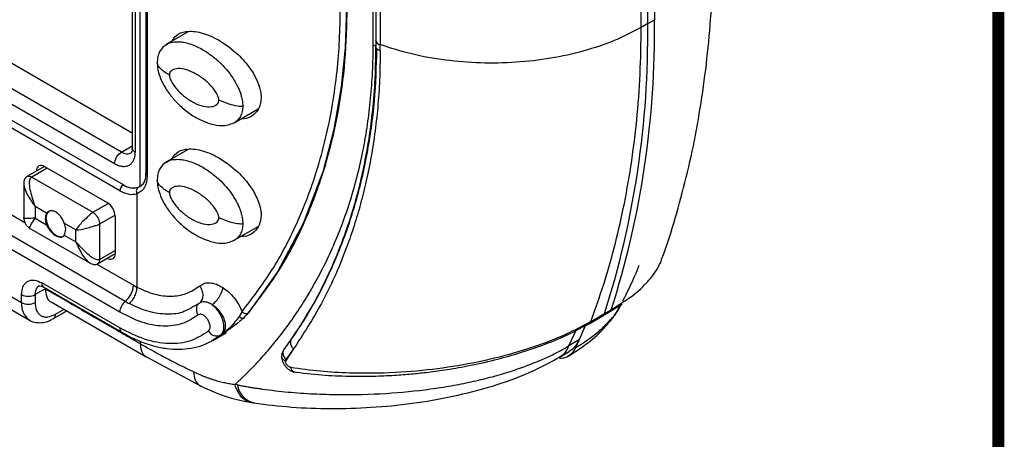
# Model space of a CAD drawing. Extents: x 132 to 1293, y 116 to 933.
# Drawn here: x 1191 to 1293, y 727 to 770 of the extents above; entities that cross this region are included whole.
import ezdxf

# ---------------------------------------------------------------- set-up
doc = ezdxf.new("R2010")
doc.units = 0
doc.layers.get('0').update_dxf_attribs({"linetype": 'CONTINUOUS'})
doc.layers.add('TABLE', color=7, linetype='CONTINUOUS')

msp = doc.modelspace()

# ---------------------------------------------------------------- linework, layer by layer
at = {"color": 8, "linetype": 'CONTINUOUS'}
for p, q in [((1203.175, 753.125), (1203.175, 806.081)), ((1255.355, 769.69), (1255.355, 773.834)), ((1256.738, 774.202), (1256.738, 770.488)), ((1201.202, 756.692), (1202.329, 757.365)), ((1193.487, 755.043), (1191.861, 754.104)), ((1203.151, 753.126), (1202.954, 753.022)), ((1187.329, 751.575), (1191.14, 749.376)), ((1198.225, 750.43), (1199.841, 751.363)), ((1200.548, 750.139), (1198.932, 749.206)), ((1198.932, 745.531), (1200.558, 746.47)), ((1198.643, 745.044), (1202.454, 742.844)), ((1193.336, 742.503), (1192.215, 741.856)), ((1252.242, 740.291), (1253.474, 741.101)), ((1194.336, 739.814), (1195.225, 740.328)), ((1214.393, 739.923), (1214.057, 739.567)), ((1213.913, 739.413), (1214.045, 739.489)), ((1247.828, 736.52), (1248.586, 738.154)), ((1203.175, 736.999), (1203.175, 736.753))]:
    msp.add_line(p, q, dxfattribs=at)
at = {"color": 7, "linetype": 'CONTINUOUS'}
for p, q in [((1202.329, 803.393), (1202.329, 757.102)), ((1203.741, 803.92), (1203.741, 754.514)), ((1203.891, 803.711), (1203.891, 754.31)), ((1202.622, 802.982), (1202.622, 756.696)), ((1202.329, 758.683), (1128.228, 801.461)), ((1201.202, 756.692), (1125.94, 800.139)), ((1200.5, 755.471), (1125.239, 798.918)), ((1201.053, 752.676), (1123.979, 797.17)), ((1201.407, 753.288), (1124.332, 797.782)), ((1201.605, 741.154), (1121.73, 787.265)), ((1201.04, 740.028), (1121.164, 786.139)), ((1227.693, 784.37), (1227.693, 768.381)), ((1228.164, 783.877), (1228.164, 767.891)), ((1227.432, 767.856), (1227.432, 780.928)), ((1256.031, 770.079), (1256.031, 773.977)), ((1256.031, 770.079), (1256.738, 770.488)), ((1256.031, 770.079), (1255.355, 769.69)), ((1208.155, 769.229), (1205.906, 767.931)), ((1227.693, 768.382), (1227.693, 767.744)), ((1228.164, 767.256), (1228.164, 767.891)), ((1212.968, 759.761), (1215.446, 761.191)), ((1208.155, 756.98), (1205.906, 755.683)), ((1193.194, 755.212), (1191.356, 754.151)), ((1193.204, 755.206), (1199.71, 751.451)), ((1191.861, 754.104), (1198.225, 750.43)), ((1191.028, 753.502), (1191.028, 749.784)), ((1203.248, 753.178), (1203.151, 753.126)), ((1202.821, 752.372), (1202.821, 742.641)), ((1193.417, 750.348), (1192.215, 751.042)), ((1192.215, 751.042), (1192.215, 749.817)), ((1200.558, 749.981), (1200.558, 746.143)), ((1191.573, 748.817), (1198.013, 745.099)), ((1192.215, 749.817), (1193.417, 749.123)), ((1196.457, 748.593), (1195.254, 749.287)), ((1198.932, 749.206), (1198.932, 745.531)), ((1212.968, 747.513), (1215.446, 748.943)), ((1195.254, 748.063), (1196.457, 747.368)), ((1196.457, 747.368), (1196.457, 748.593)), ((1198.72, 745.07), (1200.558, 746.132)), ((1187.972, 742.672), (1190.8, 741.039)), ((1201.04, 738.395), (1192.922, 743.081)), ((1202.454, 742.844), (1202.821, 742.641)), ((1190.8, 741.039), (1190.8, 741.856)), ((1192.215, 741.856), (1192.215, 741.039)), ((1193.129, 742.623), (1201.247, 737.937)), ((1193.275, 742.468), (1193.277, 742.538)), ((1188.8, 740.841), (1191.629, 739.208)), ((1193.897, 741.094), (1203.799, 735.378)), ((1209.299, 740.943), (1208.659, 740.595)), ((1209.405, 741), (1209.299, 740.943)), ((1209.466, 741.103), (1209.439, 741.032)), ((1251.974, 740.017), (1253.386, 740.914)), ((1194.129, 739.357), (1195.518, 740.159)), ((1213.776, 740.089), (1213.46, 739.578)), ((1249.936, 738.834), (1251.362, 739.657)), ((1250.111, 739.061), (1251.535, 739.883)), ((1251.362, 739.657), (1252.076, 740.069)), ((1251.535, 739.883), (1252.242, 740.291)), ((1214.057, 739.567), (1213.913, 739.413)), ((1249.531, 738.643), (1248.912, 737.213)), ((1248.931, 737.193), (1249.549, 738.652)), ((1211.537, 737.64), (1210.601, 737.014)), ((1210.746, 737.095), (1212.158, 737.91)), ((1211.537, 737.64), (1211.674, 737.719)), ((1218.903, 737.225), (1218.129, 736.146)), ((1248.931, 737.193), (1247.828, 736.52)), ((1248.851, 737.073), (1248.517, 736.303)), ((1219.136, 736.201), (1218.29, 734.942)), ((1219.136, 736.201), (1218.342, 735.105)), ((1246.837, 735.336), (1247.862, 735.947)), ((1247.761, 735.447), (1247.832, 735.49)), ((1203.763, 735.399), (1209.498, 732.324)), ((1214.709, 730.625), (1215.016, 730.578))]:
    msp.add_line(p, q, dxfattribs=at)
at = {"color": 7, "linetype": 'CONTINUOUS', "flags": 128}
for points in [[(1224.644, 771.736), (1224.644, 771.736), (1224.644, 771.736), (1224.644, 771.736), (1224.512, 767.583), (1224.109, 763.498), (1223.343, 759.102), (1222.177, 754.658), (1220.143, 749.272), (1217.468, 744.224), (1214.393, 739.923)], [(1193.657, 750.545), (1193.657, 750.545), (1193.427, 750.28), (1193.346, 749.858), (1193.427, 749.343), (1193.657, 748.813), (1194.001, 748.349), (1194.407, 748.021), (1194.812, 747.88), (1195.157, 747.947)], [(1210.655, 740.808), (1211.014, 740.482), (1211.334, 740.075), (1211.591, 739.614), (1211.77, 739.133), (1211.856, 738.664), (1211.844, 738.24), (1211.735, 737.89), (1211.537, 737.64)]]:
    msp.add_lwpolyline(points, dxfattribs=at)
at = {"color": 7, "linetype": 'CONTINUOUS'}
for centre, radius, start, end in [((1161.557, 769.227), 95.189, 342.30321, 0.75883), ((1160.85, 768.819), 95.189, 342.30321, 0.75883), ((1192.873, 754.8), 0.524, 50.79677, 189.21398), ((1201.821, 752.641), 0.768, 122.60511, 177.39471), ((1202.474, 754.865), 1.904, 235.89976, 284.58544), ((1202.429, 754.707), 1.749, 234.23506, 295.24638), ((1198.716, 749.897), 1.844, 2.60562, 57.39438), ((1194.642, 749.736), 1.369, 153.43668, 206.56332), ((1194.03, 748.675), 1.369, 333.43668, 26.56332), ((1200.041, 746.059), 0.524, 230.79698, 9.21377), ((1200.108, 742.964), 2.349, 309.59985, 357.07638), ((1191.507, 743.221), 1.537, 242.60971, 297.39022), ((1191.507, 742.404), 1.537, 242.60971, 297.39022), ((1202.603, 739.948), 1.566, 129.59973, 177.0765), ((1208.011, 752.245), 12.807, 239.99176, 242.09042), ((1251.155, 739.995), 0.396, 301.58122, 343.58635), ((1251.155, 739.995), 0.396, 301.58035, 343.58722), ((1211.145, 738.537), 0.979, 208.67924, 293.58096), ((1246.938, 736.949), 1.707, 266.97853, 337.73483)]:
    msp.add_arc(centre, radius, start, end, dxfattribs=at)
at = {"color": 8, "linetype": 'CONTINUOUS'}
for centre, radius, start, end in [((1228.268, 768.462), 0.581, 188.08397, 259.67533), ((1237.16, 793.756), 27.666, 249.41374, 249.98966), ((1193.164, 741.978), 0.957, 123.69013, 187.30101), ((1193.405, 743.024), 0.487, 173.29578, 235.392), ((1192.806, 740.843), 2.016, 174.40555, 234.00472), ((1193.832, 739.766), 0.507, 306.96817, 5.50879), ((1201.544, 738.346), 0.507, 174.50538, 232.86787), ((1210.278, 733.64), 1.533, 173.63213, 237.84362), ((1215.57, 732.829), 2.317, 189.13254, 256.42878)]:
    msp.add_arc(centre, radius, start, end, dxfattribs=at)
at = {"color": 7, "linetype": 'CONTINUOUS'}
for points, knots in [([(1257.486, 745.546), (1257.571, 745.768), (1258.166, 747.325), (1259.08, 750.343), (1260.22, 754.607), (1261.146, 759.014), (1261.884, 763.539), (1262.419, 768.174), (1262.773, 772.886), (1262.845, 776.092), (1262.88, 777.69)], [0, 0, 0, 0, 0.0228716, 0.160314, 0.2988617, 0.4383154, 0.5784655, 0.7191072, 0.8600522, 1, 1, 1, 1]), ([(1213.776, 740.089), (1214.835, 741.477), (1216.964, 744.267), (1219.563, 749.209), (1221.361, 753.9), (1222.517, 758.116), (1223.22, 761.589), (1223.684, 765.012), (1223.958, 768.353), (1223.991, 770.585), (1224.008, 771.702)], [0, 0, 0, 0, 0.172219, 0.3461957, 0.5215091, 0.6244484, 0.7271248, 0.8228229, 0.9113996, 1, 1, 1, 1]), ([(1224.704, 771.771), (1224.657, 769.896), (1224.563, 766.147), (1223.807, 760.754), (1222.594, 755.573), (1220.679, 750.118), (1218.002, 744.646), (1215.474, 741.364), (1214.235, 739.754)], [0, 0, 0, 0, 0.1471854, 0.2943718, 0.4459067, 0.5974438, 0.8025706, 1, 1, 1, 1]), ([(1255.355, 769.69), (1254.443, 769.212), (1252.618, 768.255), (1249.403, 767.182), (1245.949, 766.413), (1242.315, 765.993), (1238.61, 765.927), (1234.945, 766.225), (1231.393, 766.851), (1229.24, 767.544), (1228.164, 767.891)], [0, 0, 0, 0, 0.12499993, 0.24999991, 0.37499994, 0.49999993, 0.62499998, 0.74999995, 0.8749998, 1, 1, 1, 1]), ([(1250.111, 739.061), (1250.57, 740.347), (1251.46, 742.84), (1252.578, 746.772), (1253.535, 750.856), (1254.332, 755.282), (1254.918, 759.961), (1255.287, 764.79), (1255.333, 768.066), (1255.355, 769.69)], [0, 0, 0, 0, 0.1396329, 0.2707535, 0.4080829, 0.5514334, 0.7036835, 0.8532023, 1, 1, 1, 1]), ([(1206.489, 768.267), (1206.614, 768.467), (1206.944, 768.996), (1207.986, 769.353), (1209.507, 769.225), (1211.405, 768.421), (1213.206, 767.097), (1214.601, 765.516), (1215.404, 764.11), (1215.728, 763.057), (1215.754, 762.524), (1215.762, 762.353)], [0, 0, 0, 0, 0.0696444, 0.1839711, 0.3318576, 0.4823069, 0.6561719, 0.781021, 0.8788719, 0.9613238, 1, 1, 1, 1]), ([(1205.917, 767.937), (1205.657, 767.731), (1205.253, 767.413), (1204.969, 766.652), (1204.948, 766.166), (1204.938, 765.919)], [0, 0, 0, 0, 0.4709888, 0.7305476, 1, 1, 1, 1]), ([(1213.036, 732.51), (1213.179, 732.64), (1213.464, 732.9), (1213.886, 733.3), (1214.305, 733.708), (1214.719, 734.124), (1215.128, 734.547), (1215.827, 735.292), (1216.792, 736.384), (1218.497, 738.509), (1220.531, 741.475), (1222.389, 744.898), (1223.723, 747.907), (1224.661, 750.395), (1225.466, 752.963), (1226.022, 755.155), (1226.396, 756.923), (1226.64, 758.24), (1226.851, 759.571), (1227.03, 760.916), (1227.176, 762.275), (1227.29, 763.649), (1227.371, 765.037), (1227.422, 766.438), (1227.429, 767.383), (1227.432, 767.856)], [0, 0, 0, 0, 0.0167399, 0.0334802, 0.0502224, 0.0669681, 0.083719, 0.1004767, 0.15374, 0.2064378, 0.3269218, 0.4460325, 0.5135863, 0.5806509, 0.6473612, 0.7138539, 0.745845, 0.7777501, 0.8095849, 0.841365, 0.8731063, 0.9048245, 0.9365356, 0.9682555, 1, 1, 1, 1]), ([(1227.687, 767.751), (1227.669, 766.47), (1227.635, 764.065), (1227.352, 760.856), (1227.013, 758.289), (1226.687, 756.402), (1226.417, 755.059), (1226.18, 753.992), (1225.927, 752.942), (1225.541, 751.477), (1224.95, 749.499), (1224.038, 746.903), (1222.764, 743.883), (1221.042, 740.476), (1219.583, 738.263), (1218.8, 737.076)], [0, 0, 0, 0, 0.1079288, 0.2028277, 0.2787318, 0.335655, 0.373601, 0.4020931, 0.4349519, 0.4722916, 0.5413816, 0.6266626, 0.7315299, 0.8559785, 1, 1, 1, 1]), ([(1219.038, 737.366), (1219.391, 737.889), (1220.051, 738.869), (1220.914, 740.307), (1221.62, 741.572), (1222.18, 742.651), (1222.691, 743.694), (1223.258, 744.922), (1223.885, 746.401), (1224.505, 748.025), (1225.051, 749.612), (1225.907, 752.381), (1226.869, 756.444), (1227.66, 761.885), (1227.773, 765.633), (1227.828, 767.463)], [0, 0, 0, 0, 0.0654378, 0.1225338, 0.1713615, 0.2119815, 0.2444421, 0.2870799, 0.3456459, 0.4016969, 0.4552566, 0.506347, 0.67644, 0.8419114, 1, 1, 1, 1]), ([(1228.164, 767.256), (1228.152, 766.245), (1228.127, 764.246), (1227.924, 761.351), (1227.611, 758.579), (1227.188, 755.937), (1226.668, 753.422), (1226.06, 751.034), (1225.375, 748.77), (1224.157, 745.318), (1222.227, 740.96), (1220.141, 737.748), (1219.136, 736.201)], [0, 0, 0, 0, 0.08434084, 0.1666527, 0.24693472, 0.325191, 0.40143666, 0.47568348, 0.5479382, 0.6182018, 0.81613586, 1, 1, 1, 1]), ([(1204.938, 766.112), (1204.949, 765.85), (1204.968, 765.368), (1205.209, 764.514), (1205.564, 763.74), (1205.984, 763.066), (1206.477, 762.398), (1207.203, 761.597), (1208.231, 760.739), (1209.275, 760.108), (1210.359, 759.655), (1211.278, 759.458), (1212.149, 759.443), (1212.567, 759.614), (1212.769, 759.696)], [0, 0, 0, 0, 0.0685618, 0.1260953, 0.2101149, 0.2651345, 0.3097791, 0.4030933, 0.5182103, 0.6361728, 0.7215238, 0.8393762, 0.9225709, 1, 1, 1, 1]), ([(1211.364, 762.11), (1211.354, 762.201), (1211.333, 762.394), (1211.099, 762.908), (1210.57, 763.62), (1209.716, 764.391), (1208.746, 764.998), (1207.786, 765.362), (1206.958, 765.44), (1206.454, 765.251), (1206.235, 764.97), (1206.215, 764.8), (1206.206, 764.721)], [0, 0, 0, 0, 0.037205, 0.0795237, 0.2012854, 0.3463641, 0.5019701, 0.6573382, 0.8015501, 0.9218361, 0.9633401, 1, 1, 1, 1]), ([(1206.206, 764.721), (1206.215, 764.632), (1206.235, 764.441), (1206.454, 763.928), (1206.958, 763.21), (1207.786, 762.427), (1208.746, 761.811), (1209.716, 761.445), (1210.57, 761.373), (1211.099, 761.57), (1211.333, 761.857), (1211.354, 762.03), (1211.364, 762.11)], [0, 0, 0, 0, 0.0366551, 0.0781759, 0.1984658, 0.342682, 0.4980509, 0.6536553, 0.7987303, 0.9204873, 0.9627909, 1, 1, 1, 1]), ([(1215.762, 762.353), (1215.721, 761.992), (1215.64, 761.272), (1214.974, 760.523), (1214.294, 760.123), (1213.77, 760.166), (1213.683, 760.173)], [0, 0, 0, 0, 0.280088, 0.558965, 0.9263257, 1, 1, 1, 1]), ([(1213.846, 761.491), (1213.835, 761.486), (1213.813, 761.475), (1213.749, 761.46), (1213.578, 761.449), (1213.112, 761.506), (1212.318, 761.708), (1211.714, 761.963), (1211.364, 762.11)], [0, 0, 0, 0, 0.0146254, 0.0313491, 0.0735047, 0.1974669, 0.5359338, 1, 1, 1, 1]), ([(1202.329, 757.119), (1202.326, 756.981), (1202.32, 756.714), (1202.244, 756.635), (1202.207, 756.596)], [0, 0, 0, 0, 0.51758092, 1, 1, 1, 1]), ([(1206.489, 756.019), (1206.614, 756.219), (1206.944, 756.748), (1207.986, 757.105), (1209.507, 756.977), (1211.405, 756.173), (1213.206, 754.849), (1214.601, 753.268), (1215.404, 751.862), (1215.728, 750.809), (1215.754, 750.276), (1215.762, 750.105)], [0, 0, 0, 0, 0.0696444, 0.1839711, 0.3318576, 0.4823069, 0.6561718, 0.7810209, 0.8788719, 0.9613236, 1, 1, 1, 1]), ([(1202.622, 756.696), (1202.621, 756.65), (1202.62, 756.558), (1202.61, 756.427), (1202.593, 756.301), (1202.57, 756.18), (1202.54, 756.064), (1202.503, 755.954), (1202.425, 755.763), (1202.275, 755.524), (1202.008, 755.305), (1201.685, 755.184), (1201.376, 755.174), (1201.115, 755.217), (1200.914, 755.275), (1200.708, 755.357), (1200.57, 755.433), (1200.5, 755.471)], [0, 0, 0, 0, 0.0360471, 0.0718271, 0.1074532, 0.14304, 0.1787025, 0.214555, 0.25071, 0.3756622, 0.5007212, 0.625431, 0.7505313, 0.8133053, 0.8754039, 0.9374328, 1, 1, 1, 1]), ([(1200.5, 755.471), (1200.501, 755.683), (1200.576, 755.938), (1200.835, 756.39), (1201.017, 756.584), (1201.202, 756.692)], [0, 0, 0, 0, 0.5, 0.5, 1, 1, 1, 1]), ([(1205.917, 755.689), (1205.657, 755.483), (1205.253, 755.165), (1204.969, 754.403), (1204.948, 753.918), (1204.938, 753.671)], [0, 0, 0, 0, 0.4709888, 0.7305477, 1, 1, 1, 1]), ([(1191.361, 754.154), (1191.308, 754.114), (1191.2, 754.036), (1191.097, 753.852), (1191.037, 753.642), (1191.031, 753.492), (1191.027, 753.416)], [0, 0, 0, 0, 0.24432212, 0.49228777, 0.74511939, 1, 1, 1, 1]), ([(1192.215, 751.042), (1192.048, 751.551), (1191.798, 752.314), (1191.623, 753.251), (1191.636, 753.732), (1191.72, 753.95), (1191.792, 754.055), (1191.838, 754.088), (1191.861, 754.104)], [0, 0, 0, 0, 0.4996451, 0.7498305, 0.8748079, 0.938329, 0.9692555, 1, 1, 1, 1]), ([(1203.891, 754.31), (1203.877, 754.076), (1203.85, 753.603), (1203.628, 753.035), (1203.292, 752.594), (1202.977, 752.446), (1202.821, 752.372)], [0, 0, 0, 0, 0.2482021, 0.49944, 0.7511722, 1, 1, 1, 1]), ([(1203.741, 754.531), (1203.72, 754.227), (1203.68, 753.623), (1203.387, 753.319), (1203.242, 753.168)], [0, 0, 0, 0, 0.5055267, 1, 1, 1, 1]), ([(1202.954, 753.022), (1202.911, 752.989), (1202.825, 752.922), (1202.759, 752.751), (1202.75, 752.556), (1202.797, 752.433), (1202.821, 752.372)], [0, 0, 0, 0, 0.2500002, 0.5000014, 0.7499999, 1, 1, 1, 1]), ([(1203.607, 753.648), (1203.529, 753.498), (1203.416, 753.28), (1203.232, 753.162), (1203.175, 753.125)], [0, 0, 0, 0, 0.6887209, 1, 1, 1, 1]), ([(1204.938, 753.864), (1204.949, 753.602), (1204.968, 753.12), (1205.209, 752.266), (1205.564, 751.492), (1205.984, 750.818), (1206.477, 750.15), (1207.203, 749.349), (1208.231, 748.49), (1209.275, 747.86), (1210.359, 747.407), (1211.278, 747.21), (1212.149, 747.195), (1212.567, 747.365), (1212.769, 747.448)], [0, 0, 0, 0, 0.0685614, 0.1260951, 0.2101146, 0.2651347, 0.3097787, 0.4030931, 0.5182101, 0.6361727, 0.7215237, 0.839376, 0.9225713, 1, 1, 1, 1]), ([(1211.364, 749.862), (1211.354, 749.953), (1211.333, 750.146), (1211.099, 750.66), (1210.57, 751.372), (1209.716, 752.143), (1208.746, 752.75), (1207.786, 753.114), (1206.958, 753.192), (1206.454, 753.002), (1206.235, 752.722), (1206.215, 752.552), (1206.206, 752.473)], [0, 0, 0, 0, 0.0372053, 0.0795239, 0.2012855, 0.3463641, 0.5019701, 0.6573382, 0.80155, 0.921836, 0.9633401, 1, 1, 1, 1]), ([(1201.053, 752.676), (1201.374, 752.523), (1202.017, 752.217), (1202.553, 752.32), (1202.821, 752.372)], [0, 0, 0, 0, 0.5000001, 1, 1, 1, 1]), ([(1206.206, 752.473), (1206.215, 752.384), (1206.235, 752.193), (1206.454, 751.68), (1206.958, 750.962), (1207.786, 750.179), (1208.746, 749.563), (1209.716, 749.196), (1210.57, 749.125), (1211.099, 749.322), (1211.333, 749.609), (1211.354, 749.781), (1211.364, 749.862)], [0, 0, 0, 0, 0.0366549, 0.0781759, 0.1984657, 0.3426821, 0.4980509, 0.6536554, 0.7987305, 0.9204875, 0.9627911, 1, 1, 1, 1]), ([(1191.027, 749.868), (1191.036, 749.766), (1191.048, 749.613), (1191.127, 749.395), (1191.206, 749.235), (1191.304, 749.087), (1191.454, 748.909), (1191.581, 748.822), (1191.665, 748.764)], [0, 0, 0, 0, 0.24847577, 0.37420006, 0.49989619, 0.62561005, 0.75138611, 1, 1, 1, 1]), ([(1195.254, 749.287), (1195.192, 749.431), (1195.064, 749.727), (1194.78, 750.129), (1194.441, 750.434), (1194.075, 750.594), (1193.732, 750.593), (1193.519, 750.477), (1193.436, 750.372), (1193.417, 750.348)], [0, 0, 0, 0, 0.1500138, 0.3094563, 0.4707166, 0.6309141, 0.790617, 0.951665, 1, 1, 1, 1]), ([(1198.225, 750.43), (1198.201, 750.415), (1198.152, 750.383), (1198.048, 750.297), (1197.874, 750.13), (1197.553, 749.828), (1196.985, 749.319), (1196.668, 748.883), (1196.457, 748.593)], [0, 0, 0, 0, 0.0307493, 0.0616959, 0.1252649, 0.2502451, 0.5004056, 1, 1, 1, 1]), ([(1198.225, 750.43), (1198.318, 750.365), (1198.503, 750.233), (1198.737, 749.909), (1198.9, 749.545), (1198.921, 749.319), (1198.932, 749.206)], [0, 0, 0, 0, 0.2500002, 0.5000014, 0.7499993, 1, 1, 1, 1]), ([(1213.846, 749.243), (1213.835, 749.238), (1213.813, 749.227), (1213.749, 749.212), (1213.577, 749.201), (1213.112, 749.258), (1212.318, 749.46), (1211.714, 749.715), (1211.364, 749.862)], [0, 0, 0, 0, 0.0146317, 0.0313648, 0.0735455, 0.1975802, 0.536148, 1, 1, 1, 1]), ([(1215.762, 750.105), (1215.721, 749.744), (1215.64, 749.024), (1214.974, 748.274), (1214.294, 747.874), (1213.77, 747.918), (1213.683, 747.925)], [0, 0, 0, 0, 0.2800877, 0.558965, 0.926326, 1, 1, 1, 1]), ([(1193.417, 749.123), (1193.484, 748.982), (1193.621, 748.691), (1193.945, 748.312), (1194.306, 748.02), (1194.661, 747.854), (1194.968, 747.834), (1195.155, 747.934), (1195.236, 748.039), (1195.254, 748.063)], [0, 0, 0, 0, 0.1500147, 0.3094556, 0.4707169, 0.6309133, 0.7906173, 0.9516643, 1, 1, 1, 1]), ([(1196.457, 748.593), (1196.814, 748.631), (1197.35, 748.687), (1198.074, 748.925), (1198.497, 749.052), (1198.728, 749.119), (1198.855, 749.165), (1198.906, 749.192), (1198.932, 749.206)], [0, 0, 0, 0, 0.49964527, 0.74982963, 0.8748083, 0.93832905, 0.96925548, 1, 1, 1, 1]), ([(1198.932, 745.531), (1198.906, 745.52), (1198.855, 745.496), (1198.728, 745.486), (1198.497, 745.522), (1198.074, 745.752), (1197.35, 746.372), (1196.814, 746.97), (1196.457, 747.368)], [0, 0, 0, 0, 0.0307493, 0.0616958, 0.1252647, 0.2502453, 0.500405, 1, 1, 1, 1]), ([(1197.92, 745.153), (1197.987, 745.118), (1198.12, 745.048), (1198.332, 744.995), (1198.542, 744.993), (1198.664, 745.047), (1198.725, 745.073)], [0, 0, 0, 0, 0.2548387, 0.5076166, 0.7556006, 1, 1, 1, 1]), ([(1253.458, 741.216), (1253.892, 742.075), (1254.5, 743.279), (1255, 744.55), (1255.144, 744.915)], [0, 0, 0, 0, 0.7130312, 1, 1, 1, 1]), ([(1253.474, 741.101), (1253.739, 741.27), (1254.697, 741.879), (1255.646, 742.774), (1256.487, 743.724), (1256.986, 744.449), (1257.324, 745.058), (1257.446, 745.421), (1257.487, 745.545)], [0, 0, 0, 0, 0.1205669, 0.4345293, 0.5933285, 0.7536379, 0.9157242, 1, 1, 1, 1]), ([(1190.8, 741.856), (1190.829, 742.148), (1190.873, 742.598), (1191.137, 743.016), (1191.411, 743.248), (1191.749, 743.369), (1192.243, 743.389), (1192.655, 743.202), (1192.922, 743.081)], [0, 0, 0, 0, 0.2394429, 0.3696641, 0.4999995, 0.6302215, 0.7605571, 1, 1, 1, 1]), ([(1192.633, 742.772), (1192.631, 742.773), (1192.626, 742.774), (1192.775, 742.795), (1193.022, 742.673), (1193.13, 742.621)], [0, 0, 0, 0, 0.2826751, 0.6874817, 1, 1, 1, 1]), ([(1202.821, 742.641), (1203.444, 742.36), (1204.661, 741.811), (1206.402, 741.633), (1208.033, 741.883), (1208.924, 742.476), (1209.386, 742.784)], [0, 0, 0, 0, 0.2535077, 0.4950046, 0.738267, 1, 1, 1, 1]), ([(1209.386, 742.784), (1209.54, 742.882), (1209.849, 743.079), (1210.45, 743.117), (1211.107, 742.975), (1211.557, 742.718), (1211.781, 742.59)], [0, 0, 0, 0, 0.25184094, 0.50239332, 0.75144072, 1, 1, 1, 1]), ([(1193.275, 742.468), (1194.539, 741.739), (1196.258, 740.746), (1198.627, 739.379), (1200.271, 738.429), (1201.851, 737.515), (1202.783, 736.979), (1203.175, 736.753)], [0, 0, 0, 0, 0.3828805, 0.5211091, 0.717712, 0.8812247, 1, 1, 1, 1]), ([(1193.275, 742.468), (1193.312, 742.176), (1193.384, 741.591), (1193.667, 741.138), (1193.897, 741.095), (1193.897, 741.095)], [0, 0, 0, 0, 0.4999266, 0.9998532, 1, 1, 1, 1]), ([(1202.016, 740.927), (1202.129, 741.036), (1202.362, 741.258), (1202.631, 741.718), (1202.802, 742.205), (1202.815, 742.499), (1202.821, 742.641)], [0, 0, 0, 0, 0.2478174, 0.5072161, 0.7626795, 1, 1, 1, 1]), ([(1210.655, 740.808), (1210.779, 740.907), (1210.969, 741.059), (1211.213, 741.353), (1211.388, 741.603), (1211.538, 741.867), (1211.696, 742.21), (1211.748, 742.44), (1211.781, 742.59)], [0, 0, 0, 0, 0.2396181, 0.3684637, 0.4999983, 0.6315326, 0.7603799, 1, 1, 1, 1]), ([(1211.781, 742.59), (1211.989, 742.44), (1212.404, 742.139), (1212.964, 741.525), (1213.447, 740.834), (1213.666, 740.337), (1213.776, 740.089)], [0, 0, 0, 0, 0.2495811, 0.4991353, 0.749523, 1, 1, 1, 1]), ([(1192.215, 741.039), (1192.243, 740.748), (1192.287, 740.298), (1192.551, 739.879), (1192.825, 739.648), (1193.163, 739.526), (1193.657, 739.506), (1194.069, 739.693), (1194.336, 739.814)], [0, 0, 0, 0, 0.239443, 0.369664, 0.4999997, 0.6302215, 0.760557, 1, 1, 1, 1]), ([(1209.299, 740.943), (1209.227, 740.873), (1209.081, 740.732), (1208.998, 740.415), (1209.025, 740.065), (1209.14, 739.848), (1209.198, 739.739)], [0, 0, 0, 0, 0.2499996, 0.4999999, 0.7500007, 1, 1, 1, 1]), ([(1211.674, 737.719), (1211.762, 737.806), (1211.933, 737.976), (1212.052, 738.348), (1212.066, 738.764), (1211.968, 739.222), (1211.761, 739.688), (1211.476, 740.105), (1211.202, 740.397), (1210.933, 740.63), (1210.762, 740.739), (1210.655, 740.808)], [0, 0, 0, 0, 0.1303585, 0.253843, 0.3713013, 0.4927053, 0.6214109, 0.7431597, 0.8471675, 0.9038006, 1, 1, 1, 1]), ([(1247.634, 735.373), (1248.403, 735.863), (1249.817, 736.764), (1251.368, 738.185), (1252.384, 739.395), (1252.985, 740.252), (1253.222, 740.725), (1253.285, 740.85)], [0, 0, 0, 0, 0.3182714, 0.58518, 0.7953034, 0.9461277, 1, 1, 1, 1]), ([(1209.198, 739.739), (1208.671, 739.398), (1207.605, 738.706), (1205.578, 738.488), (1203.358, 738.856), (1201.806, 739.64), (1201.04, 740.028)], [0, 0, 0, 0, 0.2469675, 0.5000002, 0.7530324, 1, 1, 1, 1]), ([(1210.286, 738.067), (1210.335, 738.125), (1210.412, 738.213), (1210.449, 738.403), (1210.451, 738.569), (1210.423, 738.75), (1210.351, 738.989), (1210.205, 739.279), (1210.003, 739.524), (1209.822, 739.675), (1209.676, 739.76), (1209.534, 739.809), (1209.361, 739.828), (1209.262, 739.774), (1209.198, 739.739)], [0, 0, 0, 0, 0.11972137, 0.18477541, 0.24999996, 0.31505319, 0.38027836, 0.50000011, 0.61972147, 0.68477551, 0.75000008, 0.81505448, 0.88027901, 1, 1, 1, 1]), ([(1213.46, 739.578), (1213.182, 739.2), (1212.683, 738.522), (1211.983, 737.965), (1211.674, 737.719)], [0, 0, 0, 0, 0.5574758, 1, 1, 1, 1]), ([(1213.46, 739.578), (1213.497, 739.546), (1213.574, 739.482), (1213.7, 739.419), (1213.821, 739.39), (1213.882, 739.406), (1213.913, 739.413)], [0, 0, 0, 0, 0.2366296, 0.4900564, 0.7488239, 1, 1, 1, 1]), ([(1213.776, 740.089), (1213.819, 740.047), (1213.909, 739.961), (1214.082, 739.887), (1214.256, 739.868), (1214.349, 739.905), (1214.393, 739.923)], [0, 0, 0, 0, 0.24115871, 0.50000455, 0.75884408, 1, 1, 1, 1]), ([(1191.62, 739.218), (1191.627, 739.212), (1191.825, 739.05), (1192.336, 738.931), (1193.058, 738.931), (1193.665, 739.097), (1194.006, 739.305), (1194.125, 739.377)], [0, 0, 0, 0, 0.0104811, 0.2982408, 0.5753467, 0.851818, 1, 1, 1, 1]), ([(1213.913, 739.413), (1213.736, 739.252), (1213.365, 738.916), (1212.598, 738.339), (1212.012, 737.946), (1211.674, 737.719)], [0, 0, 0, 0, 0.2786731, 0.583639, 1, 1, 1, 1]), ([(1218.839, 734.292), (1219.856, 734.151), (1221.811, 733.881), (1224.915, 733.701), (1228.439, 733.683), (1232.409, 733.926), (1236.707, 734.516), (1240.69, 735.367), (1244.283, 736.434), (1247.483, 737.661), (1249.245, 738.6), (1250.111, 739.061)], [0, 0, 0, 0, 0.1091222, 0.2097693, 0.3062454, 0.4420635, 0.5675917, 0.6844058, 0.794331, 0.8989894, 1, 1, 1, 1]), ([(1219.06, 733.822), (1220.058, 733.702), (1221.931, 733.477), (1224.776, 733.35), (1227.315, 733.353), (1229.5, 733.447), (1231.334, 733.588), (1233.068, 733.77), (1235.002, 734.03), (1237.391, 734.441), (1239.949, 735.007), (1242.562, 735.726), (1245.111, 736.582), (1247.751, 737.655), (1249.317, 738.51), (1250.134, 738.956)], [0, 0, 0, 0, 0.1081007, 0.202708, 0.2837986, 0.3514004, 0.4054825, 0.4506139, 0.5071942, 0.5776927, 0.662157, 0.7347335, 0.8152164, 0.9036405, 1, 1, 1, 1]), ([(1210.286, 738.067), (1209.689, 737.68), (1208.48, 736.897), (1206.183, 736.65), (1203.667, 737.067), (1201.908, 737.956), (1201.04, 738.395)], [0, 0, 0, 0, 0.2469676, 0.5, 0.7530324, 1, 1, 1, 1]), ([(1201.247, 737.955), (1201.495, 737.809), (1202.18, 737.407), (1203.311, 736.916), (1204.629, 736.477), (1205.939, 736.215), (1207.232, 736.132), (1208.493, 736.251), (1209.627, 736.531), (1210.284, 736.873), (1210.574, 737.024)], [0, 0, 0, 0, 0.07494642, 0.20700478, 0.34021184, 0.47457825, 0.61032984, 0.74799955, 0.88863939, 1, 1, 1, 1]), ([(1203.175, 736.753), (1203.441, 736.601), (1203.971, 736.297), (1204.77, 735.854), (1205.568, 735.422), (1206.365, 735.001), (1207.162, 734.593), (1207.957, 734.195), (1208.489, 733.938), (1208.754, 733.81)], [0, 0, 0, 0, 0.1462788, 0.2914102, 0.4353981, 0.5782468, 0.7199604, 0.8605434, 1, 1, 1, 1]), ([(1213.283, 732.461), (1213.432, 732.432), (1213.728, 732.375), (1214.172, 732.295), (1214.61, 732.22), (1215.042, 732.151), (1215.467, 732.086), (1216.193, 731.981), (1217.219, 731.85), (1218.98, 731.668), (1221.163, 731.513), (1224.532, 731.412), (1228.596, 731.508), (1232.583, 731.894), (1235.551, 732.356), (1237.625, 732.762), (1239.611, 733.237), (1241.483, 733.774), (1243.254, 734.373), (1244.58, 734.9), (1245.523, 735.319), (1246.129, 735.605), (1246.716, 735.901), (1247.285, 736.205), (1247.647, 736.415), (1247.828, 736.52)], [0, 0, 0, 0, 0.0155019, 0.0306536, 0.0454502, 0.0598871, 0.0739599, 0.0876641, 0.1313481, 0.1731045, 0.2531016, 0.3288923, 0.4649708, 0.5866042, 0.6428315, 0.6980764, 0.7505931, 0.8024754, 0.8526007, 0.9023825, 0.9219175, 0.9414548, 0.9609863, 0.9805041, 1, 1, 1, 1]), ([(1247.841, 735.98), (1248.029, 736.092), (1248.487, 736.364), (1248.766, 736.886), (1248.931, 737.193)], [0, 0, 0, 0, 0.4107028, 1, 1, 1, 1]), ([(1218.086, 736.06), (1218.039, 735.981), (1217.927, 735.795), (1217.905, 735.568), (1217.892, 735.438)], [0, 0, 0, 0, 0.4276538, 1, 1, 1, 1]), ([(1248.517, 736.303), (1248.394, 736.094), (1248.149, 735.675), (1247.581, 735.332), (1247.147, 735.176), (1246.89, 735.207), (1246.883, 735.208)], [0, 0, 0, 0, 0.3305886, 0.6611638, 0.9915628, 1, 1, 1, 1]), ([(1215.022, 730.577), (1216.306, 730.416), (1218.838, 730.1), (1222.949, 729.954), (1227.161, 730.069), (1231.448, 730.484), (1235.73, 731.213), (1239.875, 732.281), (1243.771, 733.666), (1245.898, 734.83), (1246.954, 735.408)], [0, 0, 0, 0, 0.136439, 0.2689358, 0.3977101, 0.5230695, 0.6454541, 0.765428, 0.8835358, 1, 1, 1, 1]), ([(1217.892, 735.442), (1217.895, 735.355), (1217.9, 735.182), (1217.985, 734.901), (1218.12, 734.624), (1218.306, 734.366), (1218.529, 734.141), (1218.777, 733.963), (1219.04, 733.835), (1219.211, 733.802), (1219.297, 733.785)], [0, 0, 0, 0, 0.1246127, 0.24959, 0.3747824, 0.4999721, 0.6250689, 0.7500263, 0.8749045, 1, 1, 1, 1]), ([(1218.839, 734.292), (1218.806, 734.3), (1218.74, 734.315), (1218.638, 734.367), (1218.542, 734.439), (1218.455, 734.527), (1218.382, 734.627), (1218.329, 734.734), (1218.294, 734.842), (1218.291, 734.909), (1218.289, 734.942)], [0, 0, 0, 0, 0.1254261, 0.2517121, 0.3784104, 0.5048733, 0.6305353, 0.7550163, 0.8781272, 1, 1, 1, 1]), ([(1218.29, 734.942), (1218.293, 734.973), (1218.299, 735.036), (1218.328, 735.082), (1218.342, 735.105)], [0, 0, 0, 0, 0.4998168, 1, 1, 1, 1]), ([(1208.754, 733.81), (1208.855, 733.762), (1209.057, 733.667), (1209.36, 733.534), (1209.664, 733.407), (1209.968, 733.288), (1210.273, 733.177), (1210.578, 733.073), (1210.962, 732.951), (1211.424, 732.82), (1211.963, 732.692), (1212.501, 732.586), (1212.858, 732.535), (1213.036, 732.51)], [0, 0, 0, 0, 0.0704847, 0.140988, 0.2115392, 0.2821676, 0.3529022, 0.4237722, 0.4948063, 0.620756, 0.7468331, 0.8731955, 1, 1, 1, 1]), ([(1209.432, 732.357), (1210.405, 731.919), (1212.14, 731.139), (1213.938, 730.779), (1214.729, 730.621)], [0, 0, 0, 0, 0.56038506, 1, 1, 1, 1])]:
    msp.add_open_spline(points, degree=3, knots=knots, dxfattribs=at)
at = {"color": 8, "linetype": 'CONTINUOUS'}
for points, knots in [([(1205.86, 767.875), (1205.927, 767.924), (1206.172, 768.101), (1206.715, 768.206), (1207.364, 768.2), (1208.013, 768.077), (1208.667, 767.87), (1209.502, 767.489), (1210.437, 766.906), (1211.617, 765.939), (1212.604, 764.81), (1213.212, 763.766), (1213.46, 763.225), (1213.609, 762.828), (1213.717, 762.461), (1213.794, 762.115), (1213.845, 761.802), (1213.845, 761.594), (1213.845, 761.492)], [0, 0, 0, 0, 0.0310647, 0.1118018, 0.1944787, 0.247938, 0.3152005, 0.3937207, 0.4971014, 0.5927374, 0.7553462, 0.8244732, 0.8568357, 0.8877168, 0.9202787, 0.9457934, 0.97331, 1, 1, 1, 1]), ([(1228.164, 767.256), (1228.109, 767.279), (1227.993, 767.327), (1227.851, 767.426), (1227.747, 767.545), (1227.694, 767.658), (1227.699, 767.727), (1227.7, 767.75)], [0, 0, 0, 0, 0.2006809, 0.4172989, 0.6460144, 0.881289, 1, 1, 1, 1]), ([(1206.206, 764.721), (1206.11, 764.775), (1205.826, 764.935), (1205.387, 765.284), (1205.003, 765.665), (1204.959, 765.94), (1204.947, 766.011)], [0, 0, 0, 0, 0.1538528, 0.4541773, 0.8589237, 1, 1, 1, 1]), ([(1213.845, 761.492), (1213.845, 761.396), (1213.845, 761.201), (1213.773, 760.818), (1213.615, 760.377), (1213.279, 759.963), (1212.988, 759.728), (1212.794, 759.674), (1212.789, 759.673)], [0, 0, 0, 0, 0.1081721, 0.2197387, 0.4549963, 0.7111297, 0.9917117, 1, 1, 1, 1]), ([(1202.622, 756.696), (1202.544, 756.755), (1202.387, 756.872), (1202.304, 757.029), (1202.329, 757.103), (1202.33, 757.104)], [0, 0, 0, 0, 0.497255, 0.9945124, 1, 1, 1, 1]), ([(1202.199, 756.591), (1202.068, 756.516), (1201.912, 756.485), (1201.57, 756.52), (1201.386, 756.584), (1201.202, 756.692)], [0, 0, 0, 0, 0.5, 0.5, 1, 1, 1, 1]), ([(1205.86, 755.627), (1205.927, 755.676), (1206.172, 755.852), (1206.715, 755.958), (1207.364, 755.952), (1208.013, 755.829), (1208.667, 755.622), (1209.502, 755.24), (1210.437, 754.657), (1211.617, 753.69), (1212.604, 752.562), (1213.212, 751.518), (1213.46, 750.977), (1213.609, 750.58), (1213.717, 750.213), (1213.794, 749.867), (1213.845, 749.553), (1213.845, 749.346), (1213.845, 749.244)], [0, 0, 0, 0, 0.0310648, 0.1118018, 0.1944787, 0.247938, 0.3152005, 0.3937207, 0.4971014, 0.5927373, 0.7553462, 0.8244732, 0.8568357, 0.8877168, 0.9202787, 0.9457933, 0.9733098, 1, 1, 1, 1]), ([(1191.361, 754.154), (1191.434, 754.18), (1191.58, 754.233), (1191.767, 754.147), (1191.861, 754.104)], [0, 0, 0, 0, 0.49994502, 1, 1, 1, 1]), ([(1203.891, 754.31), (1203.851, 754.34), (1203.771, 754.399), (1203.728, 754.478), (1203.741, 754.516), (1203.741, 754.516)], [0, 0, 0, 0, 0.4968846, 0.9937721, 1, 1, 1, 1]), ([(1191.028, 753.419), (1191.043, 753.303), (1191.087, 752.954), (1191.444, 752.099), (1191.906, 751.465), (1192.215, 751.042)], [0, 0, 0, 0, 0.1418949, 0.4282063, 1, 1, 1, 1]), ([(1206.206, 752.473), (1206.11, 752.527), (1205.826, 752.687), (1205.387, 753.036), (1205.003, 753.417), (1204.959, 753.692), (1204.947, 753.763)], [0, 0, 0, 0, 0.1537901, 0.4540813, 0.8588698, 1, 1, 1, 1]), ([(1192.215, 749.817), (1191.901, 749.805), (1191.43, 749.787), (1191.106, 749.778), (1191.007, 749.841), (1191.043, 749.914), (1191.055, 749.939)], [0, 0, 0, 0, 0.532484, 0.7991125, 0.9323044, 1, 1, 1, 1]), ([(1191.672, 748.762), (1191.67, 748.762), (1191.619, 748.769), (1191.637, 748.883), (1191.789, 749.149), (1192.044, 749.55), (1192.215, 749.817)], [0, 0, 0, 0, 0.0052051, 0.1473397, 0.4318346, 1, 1, 1, 1]), ([(1213.845, 749.244), (1213.845, 749.148), (1213.845, 748.953), (1213.773, 748.57), (1213.615, 748.129), (1213.279, 747.715), (1212.988, 747.48), (1212.794, 747.426), (1212.789, 747.425)], [0, 0, 0, 0, 0.10817151, 0.21973869, 0.45499636, 0.71112924, 0.99171172, 1, 1, 1, 1]), ([(1196.457, 747.368), (1196.669, 746.89), (1196.987, 746.172), (1197.549, 745.435), (1197.829, 745.223), (1197.922, 745.152)], [0, 0, 0, 0, 0.5718015, 0.8581175, 1, 1, 1, 1]), ([(1198.932, 745.531), (1198.922, 745.429), (1198.903, 745.223), (1198.784, 745.123), (1198.725, 745.073)], [0, 0, 0, 0, 0.5000028, 1, 1, 1, 1]), ([(1209.447, 741.116), (1209.496, 741.166), (1209.653, 741.329), (1209.736, 741.753), (1209.673, 742.296), (1209.479, 742.625), (1209.386, 742.784)], [0, 0, 0, 0, 0.131143, 0.4278773, 0.7246116, 1, 1, 1, 1]), ([(1208.659, 740.595), (1208.355, 740.406), (1207.576, 739.919), (1205.976, 739.75), (1204.041, 739.993), (1202.673, 740.624), (1202.016, 740.927)], [0, 0, 0, 0, 0.17379197, 0.44570234, 0.73345098, 1, 1, 1, 1]), ([(1210.655, 740.808), (1210.511, 740.893), (1210.232, 741.056), (1209.849, 741.125), (1209.572, 741.103), (1209.447, 741.026), (1209.405, 741)], [0, 0, 0, 0, 0.3143614, 0.6039056, 0.8685779, 1, 1, 1, 1]), ([(1248.517, 736.303), (1249.37, 736.866), (1250.656, 737.716), (1251.934, 738.977), (1252.772, 739.923), (1253.075, 740.575), (1253.218, 740.884)], [0, 0, 0, 0, 0.4029837, 0.6071783, 0.8137516, 1, 1, 1, 1]), ([(1252.242, 740.291), (1252.22, 740.241), (1252.18, 740.144), (1252.104, 740.092), (1252.068, 740.068)], [0, 0, 0, 0, 0.5229125, 1, 1, 1, 1]), ([(1250.111, 739.061), (1250.091, 739.01), (1250.059, 738.93), (1249.999, 738.887), (1249.979, 738.872)], [0, 0, 0, 0, 0.6499549, 1, 1, 1, 1]), ([(1203.175, 736.753), (1203.175, 736.708), (1203.177, 736.617), (1203.188, 736.485), (1203.205, 736.354), (1203.23, 736.227), (1203.262, 736.104), (1203.303, 735.987), (1203.351, 735.875), (1203.408, 735.77), (1203.472, 735.672), (1203.544, 735.583), (1203.624, 735.504), (1203.71, 735.433), (1203.772, 735.395), (1203.804, 735.375)], [0, 0, 0, 0, 0.0703374, 0.1421434, 0.2153455, 0.2898592, 0.3655877, 0.4424225, 0.5202437, 0.5989209, 0.6783143, 0.7582758, 0.8386508, 0.9192798, 1, 1, 1, 1]), ([(1218.903, 737.219), (1218.9, 737.216), (1218.856, 737.176), (1218.827, 737.059), (1218.799, 736.89), (1218.826, 736.703), (1218.895, 736.519), (1218.999, 736.348), (1219.091, 736.249), (1219.136, 736.201)], [0, 0, 0, 0, 0.01322032, 0.17807897, 0.3481953, 0.51945811, 0.68758495, 0.84873607, 1, 1, 1, 1]), ([(1246.758, 735.336), (1246.951, 735.444), (1247.422, 735.706), (1247.678, 736.219), (1247.828, 736.52)], [0, 0, 0, 0, 0.4113807, 1, 1, 1, 1]), ([(1218.131, 736.144), (1218.124, 736.135), (1218.082, 736.085), (1218.041, 735.967), (1218.018, 735.793), (1218.043, 735.606), (1218.111, 735.422), (1218.211, 735.252), (1218.299, 735.153), (1218.342, 735.105)], [0, 0, 0, 0, 0.0331981, 0.1970305, 0.365043, 0.533138, 0.6972074, 0.8536925, 1, 1, 1, 1]), ([(1217.898, 735.441), (1217.896, 735.423), (1217.888, 735.359), (1217.928, 735.252), (1218.014, 735.129), (1218.136, 735.023), (1218.24, 734.968), (1218.29, 734.942)], [0, 0, 0, 0, 0.0990343, 0.338007, 0.5709994, 0.7928999, 1, 1, 1, 1]), ([(1219.228, 733.817), (1219.198, 733.821), (1219.091, 733.834), (1218.943, 734), (1218.872, 734.198), (1218.839, 734.292)], [0, 0, 0, 0, 0.168589, 0.6035616, 1, 1, 1, 1]), ([(1214.712, 730.633), (1214.689, 730.634), (1214.516, 730.638), (1214.208, 730.781), (1213.815, 731.066), (1213.372, 731.591), (1213.168, 732.148), (1213.036, 732.51)], [0, 0, 0, 0, 0.0316517, 0.2336923, 0.4355037, 0.6330063, 1, 1, 1, 1])]:
    msp.add_open_spline(points, degree=3, knots=knots, dxfattribs=at)
at = {"color": 7, "linetype": 'CONTINUOUS'}
for points in [[(1219.109, 737.411), (1219.084, 737.398), (1219.061, 737.383), (1219.038, 737.366)], [(1213.283, 732.461), (1213.2, 732.477), (1213.118, 732.493), (1213.036, 732.51)]]:
    msp.add_open_spline(points, degree=3, dxfattribs=at)
at = {"layer": 'TABLE'}
msp.add_lwpolyline([(144.562, 932.583, 1.243, 1.243, 0), (144.562, 130.63, 1.243, 1.243, 0), (1292.562, 130.63, 1.243, 1.243, 0), (1292.562, 932.583, 1.243, 1.243, 0)], format="xyseb", close=True, dxfattribs=at)

doc.saveas('drawing.dxf')
